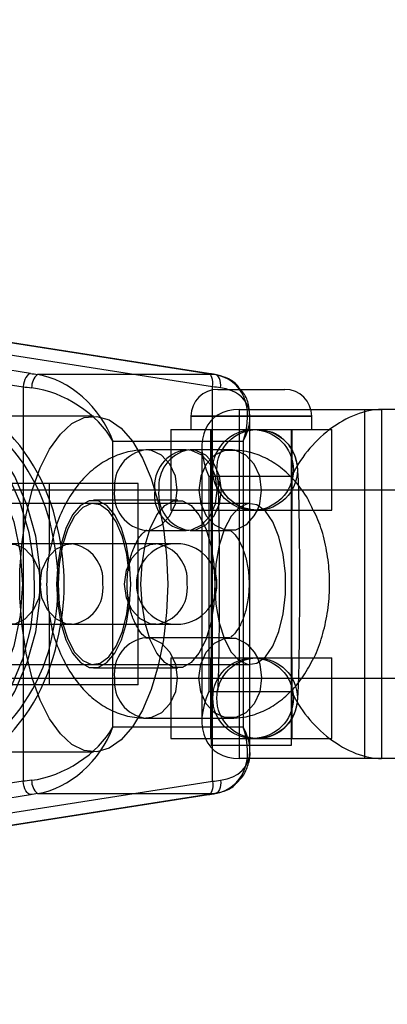
# Model space of a CAD drawing. Units: millimetres. Extents: x -4430 to 29538, y 836 to 34439.
# Drawn here: x 10246 to 10273, y 3840 to 3914 of the extents above; entities that cross this region are included whole.
import ezdxf

# ---------------------------------------------------------------- set-up
doc = ezdxf.new("R2010")
doc.units = ezdxf.units.MM
doc.linetypes.add('ACAD_ISO03W100', pattern=[30, 12, -18])
doc.layers.add('HERNI_PRVEK', color=4, linetype='Continuous')
doc.layers.add('KÓTY', color=7, linetype='Continuous')
doc.styles.add('arial', font='arial.ttf')
doc.dimstyles.new('KOTY_50', dxfattribs={"dimtxt": 125, "dimasz": 50, "dimexe": 50, "dimexo": 50, "dimgap": 30, "dimtad": 1, "dimdec": 0, "dimrnd": 10, "dimdsep": 46, "dimtxsty": 'arial', "dimblk": 'ARCHTICK', "dimcen": -1.5, "dimclrt": 2, "dimadec": 0, "dimazin": 0, "dimtfac": 0.63, "dimtdec": 0, "dimtix": 1, "dimtmove": 2, "dimatfit": 3, "dimldrblk": 'KOTA', "dimfxl": 400, "dimfxlon": 1, "dimtfill": 1, "dimtolj": 1, "dimtzin": 0, "dimarcsym": 0})

# ---------------------------------------------------------------- blocks, each defined once
blk = doc.blocks.new('_ArchTick')
at = {"color": 0, "linetype": 'ByBlock', "const_width": 0.15}
blk.add_lwpolyline([(-0.5, -0.5), (0.5, 0.5)], dxfattribs=at)
blk = doc.blocks.new('*D37')
at = {"layer": 'Defpoints', "color": 0, "linetype": 'ACAD_ISO03W100', "ltscale": 2, "transparency": 16777216}
for p in [(9770.664, 6871.689), (14216.894, 871.689), (14216.894, 871.689)]:
    blk.add_point(p, dxfattribs=at)
at = {"layer": 'KÓTY', "color": 0, "linetype": 'ACAD_ISO03W100', "lineweight": -2, "ltscale": 2, "transparency": 16777216}
for p, q in [((9770.664, 6871.689), (9810.836, 6901.458)), ((9770.664, 6871.689), (14216.894, 871.689)), ((14216.894, 871.689), (14257.066, 901.458))]:
    blk.add_line(p, q, dxfattribs=at)
at = {"layer": 'KÓTY', "color": 0, "linetype": 'ACAD_ISO03W100', "lineweight": -2, "ltscale": 2, "transparency": 16777216, "xscale": 50, "yscale": 50, "zscale": 50}
for p, rotation in [((9770.664, 6871.689), 126.5398613141333), ((14216.894, 871.689), 306.5398613141333)]:
    blk.add_blockref('_ArchTick', p, dxfattribs=dict(at, rotation=rotation))
at = {"layer": 'KÓTY', "color": 2, "linetype": 'ACAD_ISO03W100', "ltscale": 2, "transparency": 16777216, "insert": (13996.543, 1335.532), "char_height": 125, "attachment_point": 5, "rotation": 306.53986, "style": 'arial', "bg_fill": 3, "box_fill_scale": 1.1, "bg_fill_color": 256, "bg_fill_true_color": 13158600, "bg_fill_transparency": 0}
blk.add_mtext('\\A1;7470', dxfattribs=at)
blk = doc.blocks.new('KOTA')
for p, q in [((-75, -75), (75, 75)), ((0, 75), (0, -75)), ((-75, 0), (75, 0))]:
    blk.add_line(p, q)
blk = doc.blocks.new('*D38')
at = {"layer": 'Defpoints', "color": 0, "ltscale": 8, "transparency": 16777216}
for p in [(9770.664, 6871.689), (13275.161, 3873.303), (13273.779, 3871.689)]:
    blk.add_point(p, dxfattribs=at)
at = {"layer": 'KÓTY', "color": 0, "lineweight": -2, "ltscale": 8, "transparency": 16777216}
for p, q in [((9772.046, 6873.303), (9804.569, 6911.28)), ((9772.046, 6873.303), (13275.161, 3873.303)), ((13275.161, 3873.303), (13307.684, 3911.28))]:
    blk.add_line(p, q, dxfattribs=at)
at = {"layer": 'KÓTY', "color": 0, "lineweight": -2, "ltscale": 8, "transparency": 16777216, "xscale": 50, "yscale": 50, "zscale": 50}
for p, rotation in [((9772.046, 6873.303), 139.4238876142327), ((13275.161, 3873.303), 319.4238876142327)]:
    blk.add_blockref('_ArchTick', p, dxfattribs=dict(at, rotation=rotation))
at = {"layer": 'KÓTY', "color": 2, "ltscale": 8, "transparency": 16777216, "insert": (11584.63, 5444.564), "char_height": 125, "attachment_point": 5, "rotation": 319.42389, "style": 'arial', "bg_fill": 3, "box_fill_scale": 1.1, "bg_fill_color": 256, "bg_fill_true_color": 13158600, "bg_fill_transparency": 0}
blk.add_mtext('\\A1;4610', dxfattribs=at)
blk = doc.blocks.new('*D39')
at = {"layer": 'Defpoints', "color": 0, "ltscale": 8, "transparency": 16777216}
for p in [(13275.316, 3873.484), (9730.664, 871.689), (9730.664, 871.689)]:
    blk.add_point(p, dxfattribs=at)
at = {"layer": 'KÓTY', "color": 0, "lineweight": -2, "ltscale": 8, "transparency": 16777216}
for p, q in [((13275.316, 3873.484), (13243.003, 3911.64)), ((13275.316, 3873.484), (9730.664, 871.689)), ((9730.664, 871.689), (9698.351, 909.845))]:
    blk.add_line(p, q, dxfattribs=at)
at = {"layer": 'KÓTY', "color": 0, "lineweight": -2, "ltscale": 8, "transparency": 16777216, "xscale": 50, "yscale": 50, "zscale": 50}
for p, rotation in [((13275.316, 3873.484), 40.2596551970903), ((9730.664, 871.689), 220.2596551970903)]:
    blk.add_blockref('_ArchTick', p, dxfattribs=dict(at, rotation=rotation))
at = {"layer": 'KÓTY', "color": 2, "ltscale": 8, "transparency": 16777216, "insert": (11442.358, 2444.184), "char_height": 125, "attachment_point": 5, "rotation": 40.25966, "style": 'arial', "bg_fill": 3, "box_fill_scale": 1.1, "bg_fill_color": 256, "bg_fill_true_color": 13158600, "bg_fill_transparency": 0}
blk.add_mtext('\\A1;4640', dxfattribs=at)
blk = doc.blocks.new('*D61')
at = {"layer": 'Defpoints', "color": 0, "ltscale": 8, "transparency": 16777216}
for p in [(9772.935, 6873.371), (10673.779, 3871.686), (10673.779, 3871.686)]:
    blk.add_point(p, dxfattribs=at)
at = {"layer": 'KÓTY', "color": 0, "lineweight": -2, "ltscale": 8, "transparency": 16777216}
for p, q in [((9772.935, 6873.371), (9725.045, 6858.999)), ((9772.935, 6873.371), (10673.779, 3871.686)), ((10673.779, 3871.686), (10721.669, 3886.058))]:
    blk.add_line(p, q, dxfattribs=at)
at = {"layer": 'KÓTY', "color": 0, "lineweight": -2, "ltscale": 8, "transparency": 16777216, "xscale": 50, "yscale": 50, "zscale": 50}
for p, rotation in [((9772.935, 6873.371), 106.7051741058277), ((10673.779, 3871.686), 286.7051741058277)]:
    blk.add_blockref('_ArchTick', p, dxfattribs=dict(at, rotation=rotation))
at = {"layer": 'KÓTY', "color": 2, "ltscale": 8, "transparency": 16777216, "insert": (10313.26, 5399.51), "char_height": 125, "attachment_point": 5, "rotation": 286.70517, "style": 'arial', "bg_fill": 3, "box_fill_scale": 1.1, "bg_fill_color": 256, "bg_fill_true_color": 13158600, "bg_fill_transparency": 0}
blk.add_mtext('\\A1;3130', dxfattribs=at)
blk = doc.blocks.new('*D62')
at = {"layer": 'Defpoints', "color": 0, "ltscale": 8, "transparency": 16777216}
for p in [(10673.779, 3871.686), (9730.664, 871.689), (9730.664, 871.689)]:
    blk.add_point(p, dxfattribs=at)
at = {"layer": 'KÓTY', "color": 0, "lineweight": -2, "ltscale": 8, "transparency": 16777216}
for p, q in [((10673.779, 3871.686), (9730.664, 871.689)), ((10673.779, 3871.686), (10721.477, 3856.691)), ((9730.664, 871.689), (9682.965, 886.684))]:
    blk.add_line(p, q, dxfattribs=at)
at = {"layer": 'KÓTY', "color": 0, "lineweight": -2, "ltscale": 8, "transparency": 16777216, "xscale": 50, "yscale": 50, "zscale": 50}
for p, rotation in [((10673.779, 3871.686), 72.54831816407363), ((9730.664, 871.689), 252.5483181640736)]:
    blk.add_blockref('_ArchTick', p, dxfattribs=dict(at, rotation=rotation))
at = {"layer": 'KÓTY', "color": 2, "ltscale": 8, "transparency": 16777216, "insert": (10112.678, 2399.838), "char_height": 125, "attachment_point": 5, "rotation": 72.54832, "style": 'arial', "bg_fill": 3, "box_fill_scale": 1.1, "bg_fill_color": 256, "bg_fill_true_color": 13158600, "bg_fill_transparency": 0}
blk.add_mtext('\\A1;3140', dxfattribs=at)

msp = doc.modelspace()

# ---------------------------------------------------------------- linework, layer by layer
at = {"layer": 'HERNI_PRVEK'}
for p, q in [((10246.687, 3887.372), (10220.341, 3891.494)), ((10233.577, 3891.494), (10259.923, 3887.372)), ((10259.953, 3887.369), (10233.607, 3891.492)), ((10219.775, 3890.504), (10246.121, 3886.381)), ((10260.239, 3886.381), (10233.893, 3890.504)), ((10260.405, 3887.293), (10247.203, 3887.293)), ((10259.953, 3887.369), (10259.923, 3887.372)), ((10260.446, 3887.289), (10260.405, 3887.293)), ((10246.121, 3886.381), (10246.121, 3856.996)), ((10260.239, 3886.149), (10260.239, 3886.381)), ((10260.239, 3859.689), (10260.239, 3886.149)), ((10260.636, 3886.189), (10265.635, 3886.189)), ((10265.635, 3886.189), (10265.636, 3886.189)), ((10262.244, 3884.689), (10267.572, 3884.689)), ((10262.244, 3858.689), (10262.244, 3884.689)), ((10267.572, 3884.689), (10272.833, 3884.689)), ((10271.564, 3884.689), (10271.564, 3858.689)), ((10299.755, 3884.689), (10272.833, 3884.689)), ((10272.833, 3884.689), (10272.833, 3878.374)), ((10251.385, 3884.189), (10232.003, 3884.189)), ((10258.636, 3884.189), (10258.636, 3883.189)), ((10267.636, 3884.189), (10258.636, 3884.189)), ((10258.636, 3884.189), (10267.636, 3884.189)), ((10263.033, 3859.689), (10263.033, 3884.107)), ((10267.636, 3883.189), (10267.636, 3884.189)), ((10257.136, 3883.189), (10257.136, 3881.686)), ((10257.136, 3883.189), (10269.135, 3883.189)), ((10260.086, 3883.189), (10260.086, 3877.189)), ((10260.136, 3883.189), (10260.136, 3875.686)), ((10266.136, 3874.319), (10266.136, 3883.189)), ((10266.186, 3877.189), (10266.186, 3883.189)), ((10269.135, 3883.189), (10269.136, 3883.189)), ((10269.136, 3877.189), (10269.136, 3883.189)), ((10252.814, 3882.342), (10262.52, 3882.342)), ((10252.814, 3861.036), (10252.814, 3882.342)), ((10262.52, 3882.342), (10262.52, 3861.036)), ((10258.266, 3881.686), (10255.281, 3881.686)), ((10257.136, 3881.686), (10257.136, 3877.189)), ((10259.365, 3881.686), (10258.581, 3881.686)), ((10261.566, 3881.686), (10259.365, 3881.686)), ((10259.45, 3881.895), (10259.45, 3861.483)), ((10266.14, 3879.689), (10259.963, 3879.689)), ((10259.963, 3879.689), (10259.963, 3863.689)), ((10266.14, 3863.689), (10266.14, 3879.689)), ((10299.755, 3878.686), (10146.932, 3878.686)), ((10254.694, 3879.189), (10243.925, 3879.189)), ((10248.076, 3879.189), (10248.076, 3873.973)), ((10254.694, 3864.189), (10254.694, 3879.189)), ((10257.667, 3877.939), (10251.385, 3877.939)), ((10272.833, 3878.374), (10272.833, 3864.998)), ((10263.052, 3877.689), (10240.616, 3877.689)), ((10251.385, 3877.689), (10240.616, 3877.689)), ((10257.136, 3877.189), (10261.759, 3877.189)), ((10261.759, 3877.189), (10269.135, 3877.189)), ((10269.135, 3877.189), (10269.136, 3877.189)), ((10255.281, 3875.686), (10258.266, 3875.686)), ((10258.581, 3875.686), (10261.25, 3875.686)), ((10260.136, 3875.686), (10260.136, 3873.24)), ((10261.25, 3875.686), (10261.566, 3875.686)), ((10261.535, 3875.686), (10261.54, 3875.683)), ((10249.727, 3874.689), (10242.638, 3874.689)), ((10256.013, 3874.689), (10249.727, 3874.689)), ((10257.568, 3874.689), (10256.013, 3874.689)), ((10266.136, 3869.059), (10266.136, 3874.319)), ((10260.136, 3873.24), (10260.136, 3870.137)), ((10260.136, 3870.137), (10260.136, 3867.692)), ((10248.076, 3869.546), (10248.076, 3864.189)), ((10242.638, 3868.689), (10249.727, 3868.689)), ((10249.727, 3868.689), (10256.013, 3868.689)), ((10256.013, 3868.689), (10257.568, 3868.689)), ((10266.136, 3860.189), (10266.136, 3869.059)), ((10255.281, 3867.692), (10255.317, 3867.689)), ((10261.25, 3867.692), (10255.312, 3867.692)), ((10260.136, 3867.692), (10260.136, 3860.189)), ((10261.566, 3867.692), (10261.25, 3867.692)), ((10257.136, 3866.189), (10261.759, 3866.189)), ((10257.136, 3866.189), (10257.136, 3861.692)), ((10260.086, 3866.189), (10260.086, 3860.189)), ((10261.759, 3866.189), (10269.135, 3866.189)), ((10266.186, 3860.189), (10266.186, 3866.189)), ((10269.135, 3866.189), (10269.136, 3866.189)), ((10269.136, 3860.189), (10269.136, 3866.189)), ((10240.616, 3865.689), (10263.052, 3865.689)), ((10240.616, 3865.689), (10251.385, 3865.689)), ((10251.385, 3865.439), (10257.667, 3865.439)), ((10272.833, 3864.998), (10272.833, 3858.689)), ((10146.932, 3864.686), (10299.755, 3864.686)), ((10254.694, 3864.189), (10243.925, 3864.189)), ((10259.963, 3863.689), (10266.14, 3863.689)), ((10255.281, 3861.692), (10259.365, 3861.692)), ((10257.136, 3861.692), (10257.136, 3860.189)), ((10259.365, 3861.692), (10261.566, 3861.692)), ((10262.52, 3861.036), (10252.814, 3861.036)), ((10257.136, 3860.189), (10269.135, 3860.189)), ((10260.136, 3860.189), (10260.136, 3859.689)), ((10260.136, 3859.689), (10266.135, 3859.689)), ((10260.239, 3856.996), (10260.239, 3859.689)), ((10263.033, 3859.271), (10263.033, 3859.689)), ((10266.135, 3859.689), (10266.136, 3859.689)), ((10266.136, 3859.689), (10266.136, 3860.189)), ((10269.135, 3860.189), (10269.136, 3860.189)), ((10232.001, 3859.189), (10251.385, 3859.189)), ((10262.958, 3858.689), (10262.244, 3858.689)), ((10272.833, 3858.689), (10262.958, 3858.689)), ((10299.755, 3858.689), (10272.833, 3858.689)), ((10246.121, 3856.996), (10219.775, 3852.873)), ((10233.893, 3852.873), (10260.239, 3856.996)), ((10220.341, 3851.883), (10246.687, 3856.006)), ((10259.923, 3856.006), (10233.577, 3851.883)), ((10233.607, 3851.886), (10259.953, 3856.008)), ((10247.203, 3856.084), (10260.405, 3856.084)), ((10259.953, 3856.008), (10259.923, 3856.006)), ((10260.446, 3856.088), (10260.405, 3856.084))]:
    msp.add_line(p, q, dxfattribs=at)
at = {"layer": 'HERNI_PRVEK', "flags": 128}
for points in [[(10233.066, 3855.689), (10235.206, 3855.868), (10237.299, 3856.4), (10239.296, 3857.273), (10241.155, 3858.469), (10242.833, 3859.96), (10244.292, 3861.713), (10245.501, 3863.689), (10246.432, 3865.843), (10247.065, 3868.129), (10247.385, 3870.493), (10247.385, 3872.885), (10247.065, 3875.249), (10246.432, 3877.534), (10245.501, 3879.689), (10244.292, 3881.665), (10242.833, 3883.418), (10241.155, 3884.909), (10239.296, 3886.104), (10237.299, 3886.978), (10235.206, 3887.51), (10233.066, 3887.689)], [(10246.687, 3887.372), (10246.599, 3887.352), (10246.509, 3887.296), (10246.421, 3887.205), (10246.339, 3887.081), (10246.265, 3886.931), (10246.202, 3886.76), (10246.154, 3886.574), (10246.121, 3886.381)], [(10260.239, 3886.381), (10260.255, 3886.574), (10260.253, 3886.76), (10260.234, 3886.931), (10260.198, 3887.081), (10260.147, 3887.205), (10260.082, 3887.296), (10260.007, 3887.352), (10259.953, 3887.369)], [(10260.842, 3886.303), (10260.853, 3886.494), (10260.843, 3886.678), (10260.812, 3886.847), (10260.761, 3886.997), (10260.692, 3887.12), (10260.607, 3887.213), (10260.51, 3887.271), (10260.446, 3887.289)], [(10232.625, 3886.689), (10234.731, 3886.504), (10236.785, 3885.955), (10238.736, 3885.054), (10240.537, 3883.824), (10242.144, 3882.295), (10243.515, 3880.506), (10244.619, 3878.499), (10245.427, 3876.324), (10245.921, 3874.035), (10246.086, 3871.689), (10245.921, 3869.342), (10245.427, 3867.054), (10244.619, 3864.879), (10243.515, 3862.872), (10242.144, 3861.082), (10240.537, 3859.554), (10238.736, 3858.324), (10236.785, 3857.423), (10234.731, 3856.874), (10232.625, 3856.689)], [(10256.9, 3871.689), (10256.821, 3869.576), (10256.585, 3867.525), (10256.2, 3865.593), (10255.676, 3863.836), (10255.029, 3862.305), (10254.277, 3861.045), (10253.442, 3860.09), (10252.547, 3859.469), (10251.619, 3859.2), (10250.685, 3859.29), (10249.77, 3859.737), (10248.903, 3860.527), (10248.106, 3861.639), (10247.404, 3863.04), (10246.816, 3864.689), (10246.36, 3866.54), (10246.048, 3868.539), (10245.89, 3870.629), (10245.89, 3872.749), (10246.048, 3874.839), (10246.36, 3876.838), (10246.816, 3878.689), (10247.404, 3880.338), (10248.106, 3881.739), (10248.903, 3882.85), (10249.77, 3883.641), (10250.685, 3884.088), (10251.619, 3884.178), (10252.547, 3883.908), (10253.442, 3883.287), (10254.277, 3882.333), (10255.029, 3881.072), (10255.676, 3879.542), (10256.2, 3877.785), (10256.585, 3875.853), (10256.821, 3873.801), (10256.9, 3871.689)], [(10255.283, 3875.686), (10255.686, 3875.732), (10256.447, 3876.088), (10257.068, 3876.758), (10257.473, 3877.66), (10257.614, 3878.686), (10257.473, 3879.712), (10257.068, 3880.614), (10256.447, 3881.284), (10255.686, 3881.64), (10255.278, 3881.686)], [(10258.266, 3875.686), (10258.672, 3875.732), (10259.433, 3876.088), (10260.054, 3876.758), (10260.459, 3877.66), (10260.6, 3878.686), (10260.459, 3879.712), (10260.054, 3880.614), (10259.433, 3881.284), (10258.672, 3881.64), (10258.266, 3881.686)], [(10258.424, 3875.693), (10258.986, 3875.732), (10259.747, 3876.088), (10260.368, 3876.758), (10260.773, 3877.66), (10260.914, 3878.686), (10260.773, 3879.712), (10260.368, 3880.614), (10259.747, 3881.284), (10258.986, 3881.64), (10258.424, 3881.679)], [(10263.588, 3877.189), (10263.759, 3877.66), (10263.9, 3878.686), (10263.759, 3879.712), (10263.354, 3880.614), (10262.733, 3881.284), (10261.972, 3881.64), (10261.161, 3881.64), (10260.4, 3881.284), (10259.779, 3880.614), (10259.374, 3879.712), (10259.233, 3878.686), (10259.233, 3878.686)], [(10244.933, 3879.93), (10245.897, 3877.794), (10246.566, 3875.521), (10246.923, 3873.163), (10246.96, 3870.772), (10246.677, 3868.402), (10246.081, 3866.104), (10245.183, 3863.932)], [(10259.233, 3878.686), (10259.374, 3877.66), (10259.779, 3876.758), (10260.4, 3876.088), (10261.161, 3875.732), (10261.972, 3875.732), (10262.733, 3876.088), (10262.86, 3876.189)], [(10254.143, 3871.689), (10254.063, 3873.185), (10253.827, 3874.593), (10253.449, 3875.833), (10252.952, 3876.832), (10252.363, 3877.533), (10251.718, 3877.893), (10251.053, 3877.893), (10250.408, 3877.533), (10249.819, 3876.832), (10249.321, 3875.833), (10248.944, 3874.593), (10248.708, 3873.185), (10248.628, 3871.689), (10248.708, 3870.193), (10248.944, 3868.784), (10249.321, 3867.544), (10249.819, 3866.545), (10250.408, 3865.845), (10251.053, 3865.484), (10251.718, 3865.484), (10252.363, 3865.845), (10252.952, 3866.545), (10253.449, 3867.544), (10253.827, 3868.784), (10254.063, 3870.193), (10254.143, 3871.689)], [(10253.997, 3872.662), (10253.847, 3873.898), (10253.527, 3875.216), (10253.073, 3876.312), (10252.512, 3877.118), (10251.881, 3877.583), (10251.219, 3877.677), (10250.567, 3877.395), (10249.967, 3876.755), (10249.456, 3875.796), (10249.066, 3874.579), (10248.821, 3873.181), (10248.738, 3871.689)], [(10260.425, 3871.689), (10260.345, 3870.193), (10260.109, 3868.784), (10259.731, 3867.544), (10259.234, 3866.545), (10258.645, 3865.845), (10258, 3865.484), (10257.335, 3865.484), (10256.689, 3865.845), (10256.101, 3866.545), (10255.603, 3867.544), (10255.226, 3868.784), (10254.99, 3870.193), (10254.91, 3871.689), (10254.99, 3873.185), (10255.226, 3874.593), (10255.603, 3875.833), (10256.101, 3876.832), (10256.689, 3877.533), (10257.335, 3877.893), (10258, 3877.893), (10258.645, 3877.533), (10259.234, 3876.832), (10259.731, 3875.833), (10260.109, 3874.593), (10260.345, 3873.185), (10260.425, 3871.689)], [(10260.405, 3871.689), (10260.488, 3870.197), (10260.732, 3868.798), (10261.122, 3867.582), (10261.633, 3866.623), (10262.234, 3865.982), (10262.886, 3865.701), (10263.548, 3865.795), (10264.179, 3866.26), (10264.739, 3867.066), (10265.193, 3868.162), (10265.513, 3869.48), (10265.678, 3870.937), (10265.678, 3872.441), (10265.513, 3873.898), (10265.193, 3875.216), (10264.739, 3876.312), (10264.179, 3877.118), (10263.548, 3877.583), (10262.886, 3877.677), (10262.234, 3877.395), (10261.633, 3876.755), (10261.122, 3875.796), (10260.732, 3874.579), (10260.488, 3873.181), (10260.405, 3871.689)], [(10262.86, 3876.189), (10263.354, 3876.758), (10263.588, 3877.189)], [(10242.791, 3871.689), (10242.931, 3870.663), (10243.337, 3869.76), (10243.957, 3869.091), (10244.719, 3868.734), (10245.529, 3868.734), (10246.291, 3869.091), (10246.911, 3869.76), (10247.317, 3870.663), (10247.457, 3871.689), (10247.317, 3872.715), (10246.911, 3873.617), (10246.291, 3874.287), (10245.529, 3874.643), (10244.719, 3874.643), (10243.957, 3874.287), (10243.337, 3873.617), (10242.931, 3872.715), (10242.791, 3871.689)], [(10249.727, 3868.689), (10249.322, 3868.734), (10248.56, 3869.091), (10247.94, 3869.76), (10247.535, 3870.663), (10247.394, 3871.689), (10247.535, 3872.715), (10247.94, 3873.617), (10248.56, 3874.287), (10249.322, 3874.643), (10249.727, 3874.689)], [(10256.013, 3868.689), (10255.608, 3868.734), (10254.846, 3869.091), (10254.225, 3869.76), (10253.82, 3870.663), (10253.679, 3871.689), (10253.82, 3872.715), (10254.225, 3873.617), (10254.846, 3874.287), (10255.608, 3874.643), (10256.013, 3874.689)], [(10248.738, 3871.689), (10248.821, 3870.197), (10249.066, 3868.798), (10249.456, 3867.582), (10249.967, 3866.623), (10250.567, 3865.982), (10251.219, 3865.701), (10251.881, 3865.795), (10252.512, 3866.26), (10253.073, 3867.066), (10253.527, 3868.162), (10253.847, 3869.48), (10253.999, 3870.73)], [(10255.283, 3867.692), (10255.686, 3867.646), (10256.447, 3867.29), (10257.068, 3866.62), (10257.473, 3865.718), (10257.614, 3864.692), (10257.473, 3863.666), (10257.068, 3862.763), (10256.447, 3862.094), (10255.686, 3861.737), (10255.278, 3861.692)], [(10259.233, 3864.692), (10259.374, 3865.718), (10259.779, 3866.62), (10260.4, 3867.29), (10261.161, 3867.646), (10261.972, 3867.646), (10262.733, 3867.29), (10262.86, 3867.189)], [(10262.86, 3867.189), (10263.354, 3866.62), (10263.588, 3866.189)], [(10263.588, 3866.189), (10263.759, 3865.718), (10263.9, 3864.692), (10263.759, 3863.666), (10263.354, 3862.763), (10262.733, 3862.094), (10261.972, 3861.737), (10261.161, 3861.737), (10260.4, 3862.094), (10259.779, 3862.763), (10259.374, 3863.666), (10259.233, 3864.692), (10259.233, 3864.692)], [(10246.687, 3856.006), (10246.599, 3856.025), (10246.509, 3856.082), (10246.421, 3856.173), (10246.339, 3856.296), (10246.265, 3856.446), (10246.202, 3856.617), (10246.154, 3856.803), (10246.121, 3856.996)], [(10260.239, 3856.996), (10260.255, 3856.803), (10260.253, 3856.617), (10260.234, 3856.446), (10260.198, 3856.296), (10260.147, 3856.173), (10260.082, 3856.082), (10260.007, 3856.025), (10259.953, 3856.008)], [(10260.842, 3857.075), (10260.853, 3856.884), (10260.843, 3856.7), (10260.812, 3856.53), (10260.761, 3856.381), (10260.692, 3856.258), (10260.607, 3856.165), (10260.51, 3856.107), (10260.446, 3856.088)]]:
    msp.add_lwpolyline(points, dxfattribs=at)
at = {"layer": 'HERNI_PRVEK'}
for centre in [(10263.264, 3880.189), (10263.562, 3880.189), (10263.264, 3863.189), (10263.562, 3863.189)]:
    msp.add_circle(centre, 3, dxfattribs=at)
for centre, radius, start, end in [((10234.212, 3872.927), 14.775, 11.52535, 87.59714), ((10247.987, 3886.356), 1.222, 129.90311, 182.48345), ((10234.689, 3872.819), 13.882, 9.30322, 87.59178), ((10260.636, 3884.189), 2, 90, 180), ((10265.636, 3884.189), 2, 0, 90), ((10255.651, 3878.991), 2.721, 97.87691, 186.4369), ((10258.636, 3878.991), 2.72, 97.80817, 186.44314), ((10258.993, 3878.978), 2.761, 101.89419, 186.06922), ((10255.588, 3878.332), 2.664, 172.36707, 263.44353), ((10258.574, 3878.332), 2.664, 172.37408, 263.37462), ((10258.928, 3878.347), 2.702, 172.8, 259.23659), ((10231.453, 3871.689), 17.738, 346.14034, 13.664), ((10232.072, 3871.689), 16.662, 348.77191, 11.685), ((10249.358, 3871.994), 2.72, 353.55686, 82.19183), ((10257.568, 3871.689), 3, 90, 270), ((10255.643, 3871.994), 2.72, 353.55686, 82.19183), ((10257.568, 3871.689), 3, 270, 90), ((10249.42, 3871.335), 2.664, 276.62538, 7.62592), ((10255.705, 3871.335), 2.664, 276.62538, 7.62592), ((10234.632, 3870.629), 13.955, 272.6297, 350.9938), ((10255.587, 3865.046), 2.664, 96.55388, 187.63319), ((10234.265, 3870.385), 14.707, 272.20726, 348.44716), ((10255.651, 3864.387), 2.721, 173.56382, 262.11509), ((10247.987, 3857.022), 1.222, 177.51655, 230.09689)]:
    msp.add_arc(centre, radius, start, end, dxfattribs=at)
for centre, major_axis, ratio, start_param, end_param in [((10248.452, 3887.372), (4, -0.506), 0.060989, 4.263177, 4.402705), ((10248.327, 3882.342), (-3.856, 4.257), 0.680037, 4.160379, 5.591649), ((10258.158, 3887.372), (4, -0.506), 0.060989, 0.982057, 1.121585), ((10258.033, 3882.342), (3.856, 4.257), 0.680037, 5.264399, 6.695668), ((10248.327, 3886.381), (5, -0.505), 0.049069, 4.260421, 4.399948), ((10248.327, 3882.342), (4.702, -2.88), 0.590305, 0.803892, 2.235161), ((10258.033, 3886.381), (5, -0.505), 0.049069, 0.979301, 1.118829), ((10258.033, 3882.342), (4.702, 2.88), 0.590305, 0.489309, 0.627378), ((10258.033, 3882.342), (4.702, 2.88), 0.590305, 5.479294, 6.772495), ((10264.45, 3879.689), (4.244, -4.244), 0.622687, 2.584658, 4.155454), ((10270.627, 3879.689), (4.244, 4.244), 0.622687, 0.556935, 1.352333), ((10270.627, 3879.689), (4.244, 4.244), 0.622687, 1.352333, 2.127731), ((10264.45, 3863.689), (4.244, 4.244), 0.622687, 2.127731, 3.698527), ((10270.627, 3863.689), (4.244, -4.244), 0.622687, 4.155454, 4.930852), ((10248.327, 3861.036), (4.702, 2.88), 0.590305, 4.048025, 5.479294), ((10248.327, 3861.036), (3.856, 4.257), 0.680037, 3.833129, 5.264399), ((10258.033, 3861.036), (-3.856, 4.257), 0.680037, 2.72911, 4.160379), ((10258.033, 3861.036), (4.702, -2.88), 0.590305, 0.346964, 0.803892), ((10270.627, 3863.689), (4.244, -4.244), 0.622687, 4.930852, 5.726251), ((10258.033, 3861.036), (4.702, -2.88), 0.590305, 5.655808, 6.63015), ((10248.327, 3856.996), (5, 0.505), 0.049069, 1.883237, 2.022764), ((10258.033, 3856.996), (5, 0.505), 0.049069, 5.164357, 5.303884), ((10248.452, 3856.006), (4, 0.506), 0.060989, 1.880481, 2.020008), ((10258.158, 3856.006), (4, 0.506), 0.060989, 5.161601, 5.301128)]:
    msp.add_ellipse(centre, major_axis=major_axis, ratio=ratio, start_param=start_param, end_param=end_param, dxfattribs=at)
for points, knots in [([(10260.446, 3887.289), (10260.406, 3887.296), (10260.248, 3887.322), (10260.079, 3887.349), (10259.953, 3887.369)], [0, 0, 0, 0, 0.250186, 1, 1, 1, 1]), ([(10262.309, 3886.189), (10262.216, 3886.318), (10261.949, 3886.689), (10261.294, 3887.081), (10260.709, 3887.225), (10260.446, 3887.289)], [0, 0, 0, 0, 0.228734, 0.653188, 1, 1, 1, 1]), ([(10263.014, 3884.088), (10263.005, 3884.369), (10262.985, 3884.955), (10262.745, 3885.692), (10262.421, 3886.062), (10262.309, 3886.189)], [0, 0, 0, 0, 0.375483, 0.784912, 1, 1, 1, 1]), ([(10263.794, 3860.226), (10264.03, 3860.249), (10264.537, 3860.299), (10265.208, 3860.646), (10265.753, 3861.102), (10266.126, 3861.592), (10266.358, 3862.057), (10266.479, 3862.438), (10266.537, 3862.711), (10266.573, 3862.952), (10266.604, 3863.263), (10266.633, 3863.747), (10266.665, 3864.576), (10266.692, 3865.687), (10266.715, 3867.029), (10266.731, 3868.523), (10266.741, 3870.125), (10266.744, 3871.781), (10266.74, 3873.434), (10266.73, 3875.022), (10266.713, 3876.492), (10266.69, 3877.791), (10266.662, 3878.877), (10266.628, 3879.738), (10266.597, 3880.217), (10266.552, 3880.599), (10266.468, 3880.991), (10266.302, 3881.461), (10265.964, 3882.045), (10265.401, 3882.596), (10264.849, 3882.956), (10264.511, 3883.02), (10264.454, 3883.031)], [0, 0, 0, 0, 0.021476, 0.046139, 0.067482, 0.086198, 0.102399, 0.116126, 0.127159, 0.140432, 0.163787, 0.209132, 0.258817, 0.311346, 0.362269, 0.412697, 0.462932, 0.513088, 0.563224, 0.613376, 0.663588, 0.713933, 0.764565, 0.815903, 0.86976, 0.893034, 0.906574, 0.922795, 0.941935, 0.968646, 0.994733, 1, 1, 1, 1]), ([(10255.281, 3881.686), (10254.942, 3881.668), (10254.158, 3881.627), (10252.972, 3881.259), (10251.784, 3880.604), (10250.717, 3879.692), (10249.779, 3878.541), (10249.007, 3877.158), (10248.48, 3875.854), (10248.301, 3874.987), (10248.239, 3874.689)], [0, 0, 0, 0, 0.098922, 0.228628, 0.358297, 0.49129, 0.629818, 0.774081, 0.922193, 1, 1, 1, 1]), ([(10267.75, 3877.189), (10267.62, 3877.474), (10267.248, 3878.29), (10266.427, 3879.368), (10265.353, 3880.394), (10264.193, 3881.112), (10262.923, 3881.592), (10262.027, 3881.654), (10261.566, 3881.686)], [0, 0, 0, 0, 0.108954, 0.312387, 0.489822, 0.660095, 0.825017, 1, 1, 1, 1]), ([(10261.897, 3877.696), (10261.715, 3877.835), (10261.372, 3878.097), (10261.012, 3878.583), (10260.787, 3879.03), (10260.678, 3879.373), (10260.635, 3879.57), (10260.617, 3879.679), (10260.612, 3879.725), (10260.62, 3879.651), (10260.637, 3879.374), (10260.66, 3878.819), (10260.685, 3877.951), (10260.708, 3876.802), (10260.726, 3875.436), (10260.738, 3873.917), (10260.744, 3872.308), (10260.743, 3870.673), (10260.735, 3869.076), (10260.721, 3867.58), (10260.702, 3866.243), (10260.678, 3865.12), (10260.651, 3864.304), (10260.628, 3863.836), (10260.614, 3863.66), (10260.614, 3863.671), (10260.634, 3863.813), (10260.702, 3864.098), (10260.866, 3864.54), (10261.247, 3865.149), (10261.796, 3865.685), (10262.28, 3865.877), (10262.449, 3865.943)], [0, 0, 0, 0, 0.0226821, 0.0428479, 0.0600163, 0.0737563, 0.0833424, 0.0930117, 0.1066277, 0.1300466, 0.1636824, 0.2074133, 0.2571186, 0.3093125, 0.3624467, 0.4159613, 0.469642, 0.5233909, 0.5771482, 0.6308497, 0.6844233, 0.7377312, 0.7904444, 0.8344163, 0.8649857, 0.8842441, 0.8987817, 0.9097287, 0.9261197, 0.9485175, 0.982008, 1, 1, 1, 1]), ([(10263.562, 3877.189), (10263.251, 3877.221), (10262.672, 3877.282), (10262.109, 3877.516), (10261.9, 3877.693), (10261.897, 3877.696)], [0, 0, 0, 0, 0.53321, 0.992394, 1, 1, 1, 1]), ([(10267.784, 3866.189), (10267.792, 3866.202), (10268.068, 3866.687), (10268.428, 3867.799), (10268.835, 3869.49), (10268.995, 3871.273), (10268.938, 3873.07), (10268.638, 3874.827), (10268.245, 3876.225), (10267.869, 3876.957), (10267.75, 3877.189)], [0, 0, 0, 0, 0.004364, 0.156512, 0.309912, 0.463343, 0.617004, 0.771533, 0.927599, 1, 1, 1, 1]), ([(10255.325, 3875.69), (10255.326, 3875.69), (10255.354, 3875.706), (10255.317, 3875.696), (10255.281, 3875.686)], [0, 0, 0, 0, 0.030838, 1, 1, 1, 1]), ([(10254.532, 3874.689), (10254.562, 3874.76), (10254.706, 3875.091), (10254.995, 3875.439), (10255.281, 3875.683), (10255.31, 3875.687), (10255.325, 3875.69)], [0, 0, 0, 0, 0.082999, 0.385792, 0.690058, 1, 1, 1, 1]), ([(10261.558, 3875.673), (10261.615, 3875.638), (10261.731, 3875.566), (10262.096, 3875.148), (10262.465, 3874.459), (10262.768, 3873.551), (10262.951, 3872.487), (10262.984, 3871.346), (10262.857, 3870.227), (10262.588, 3869.229), (10262.231, 3868.445), (10261.844, 3867.918), (10261.687, 3867.796), (10261.608, 3867.735)], [0, 0, 0, 0, 0.0873334, 0.1781112, 0.266709, 0.3566601, 0.44885, 0.5426915, 0.6370091, 0.7302086, 0.8213039, 0.9104351, 1, 1, 1, 1]), ([(10248.239, 3874.689), (10248.173, 3874.419), (10247.966, 3873.585), (10247.862, 3872.104), (10247.897, 3870.347), (10248.113, 3869.229), (10248.217, 3868.689)], [0, 0, 0, 0, 0.1401248, 0.4327399, 0.7257948, 1, 1, 1, 1]), ([(10254.533, 3868.689), (10254.486, 3868.773), (10254.318, 3869.074), (10254.08, 3869.836), (10253.895, 3870.888), (10253.863, 3872.034), (10253.991, 3873.145), (10254.231, 3874.078), (10254.443, 3874.509), (10254.532, 3874.689)], [0, 0, 0, 0, 0.06114, 0.220434, 0.383692, 0.549875, 0.716901, 0.881946, 1, 1, 1, 1]), ([(10248.217, 3868.689), (10248.224, 3868.648), (10248.325, 3868.017), (10248.736, 3866.868), (10249.467, 3865.309), (10250.415, 3864.006), (10251.495, 3862.985), (10252.653, 3862.266), (10253.925, 3861.786), (10254.82, 3861.724), (10255.281, 3861.692)], [0, 0, 0, 0, 0.010459, 0.162288, 0.316321, 0.472411, 0.608552, 0.739199, 0.86574, 1, 1, 1, 1]), ([(10255.307, 3867.695), (10255.309, 3867.693), (10255.313, 3867.688), (10255.104, 3867.827), (10254.797, 3868.155), (10254.605, 3868.544), (10254.533, 3868.689)], [0, 0, 0, 0, 0.210738, 0.507611, 0.816191, 1, 1, 1, 1]), ([(10261.522, 3867.688), (10261.521, 3867.687), (10261.493, 3867.672), (10261.53, 3867.682), (10261.566, 3867.692)], [0, 0, 0, 0, 0.031439, 1, 1, 1, 1]), ([(10261.566, 3861.692), (10261.905, 3861.709), (10262.689, 3861.75), (10263.875, 3862.119), (10265.063, 3862.773), (10266.128, 3863.687), (10267.066, 3864.818), (10267.544, 3865.73), (10267.784, 3866.189)], [0, 0, 0, 0, 0.128498, 0.296984, 0.465422, 0.638177, 0.818123, 1, 1, 1, 1]), ([(10262.023, 3856.866), (10262.197, 3857.033), (10262.607, 3857.426), (10262.922, 3858.251), (10263.068, 3858.903), (10263.027, 3859.257), (10263.024, 3859.284)], [0, 0, 0, 0, 0.254914, 0.601363, 0.97045, 1, 1, 1, 1]), ([(10260.446, 3856.088), (10260.631, 3856.13), (10261.151, 3856.248), (10261.715, 3856.512), (10261.971, 3856.806), (10262.023, 3856.866)], [0, 0, 0, 0, 0.3048, 0.858805, 1, 1, 1, 1]), ([(10259.953, 3856.008), (10259.995, 3856.015), (10260.165, 3856.042), (10260.326, 3856.068), (10260.446, 3856.088)], [0, 0, 0, 0, 0.249958, 1, 1, 1, 1])]:
    msp.add_open_spline(points, degree=3, knots=knots, dxfattribs=at)

# ---------------------------------------------------------------- next in the draw order: dimensions: what is measured, and where the dimension line sits
at = {"layer": 'KÓTY', "linetype": 'ACAD_ISO03W100', "ltscale": 2}
dim = msp.add_linear_dim(base=(14216.894, 871.689), p1=(9770.664, 6871.689), p2=(14216.894, 871.689), angle=306.53986, dimstyle='KOTY_50', dxfattribs=at)
dim.commit()
dim.dimension.update_dxf_attribs({"geometry": '*D37', "text_midpoint": (13996.543, 1335.532), "dimtype": 161})

# ---------------------------------------------------------------- next in the draw order: dimensions: what is measured, and where the dimension line sits
at = {"layer": 'KÓTY', "ltscale": 8}
dim = msp.add_aligned_dim(p1=(9770.664, 6871.689), p2=(13273.779, 3871.689), distance=2.125, dimstyle='KOTY_50', dxfattribs=at)
dim.commit()
dim.dimension.update_dxf_attribs({"geometry": '*D38', "text_midpoint": (11584.63, 5444.564)})

# ---------------------------------------------------------------- next in the draw order: dimensions: what is measured, and where the dimension line sits
dim = msp.add_aligned_dim(p1=(13275.316, 3873.484), p2=(9730.664, 871.689), distance=0, dimstyle='KOTY_50', dxfattribs=at)
dim.commit()
dim.dimension.update_dxf_attribs({"geometry": '*D39', "text_midpoint": (11442.358, 2444.184)})

# ---------------------------------------------------------------- next in the draw order: dimensions: what is measured, and where the dimension line sits
dim = msp.add_aligned_dim(p1=(9772.935, 6873.371), p2=(10673.779, 3871.686), distance=0, dimstyle='KOTY_50', dxfattribs=at)
dim.commit()
dim.dimension.update_dxf_attribs({"geometry": '*D61', "text_midpoint": (10313.26, 5399.51)})

# ---------------------------------------------------------------- next in the draw order: dimensions: what is measured, and where the dimension line sits
dim = msp.add_aligned_dim(p1=(10673.779, 3871.686), p2=(9730.664, 871.689), distance=0, dimstyle='KOTY_50', dxfattribs=at)
dim.commit()
dim.dimension.update_dxf_attribs({"geometry": '*D62', "text_midpoint": (10112.678, 2399.838)})

doc.saveas('drawing.dxf')
